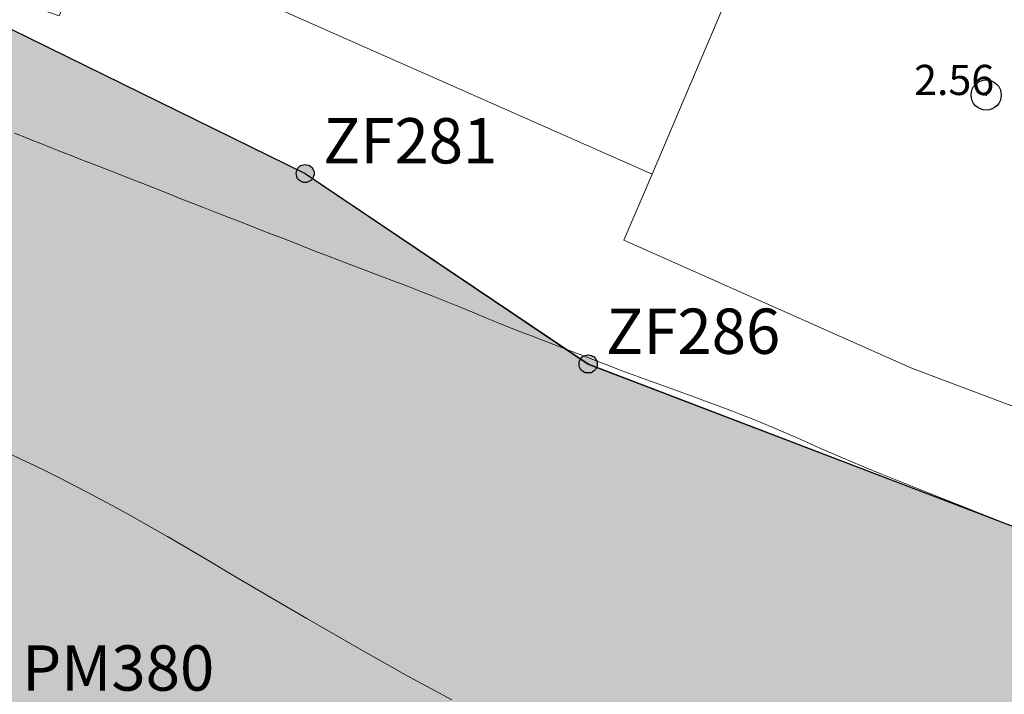
# Model space of a CAD drawing. Extents: x 506257 to 507507, y 1829191 to 1830001.
# Drawn here: x 506427 to 506460, y 1829519 to 1829541 of the extents above; entities that cross this region are included whole.
import ezdxf

# ---------------------------------------------------------------- set-up
doc = ezdxf.new("R2010")
doc.units = 0
doc.header["$MEASUREMENT"] = 0
doc.header["$PDMODE"] = 32
doc.header["$PDSIZE"] = -0.37
for name, color, linetype in [('0BUFER', 7, 'Continuous'), ('0E20', 7, 'Continuous'), ('0VERT7', 7, 'Continuous'), ('1TODAS1K', 7, 'Continuous'), ('1VERTICE', 7, 'Continuous'), ('1VERTICE2', 7, 'Continuous'), ('COTA FOTOGRAMETRICA', 10, 'Continuous'), ('CURVA INTERMEDIA', 17, 'Continuous'), ('MANZANA', 7, 'Continuous'), ('PREDIO', 7, 'Continuous')]:
    doc.layers.add(name, color=color, linetype=linetype)
doc.styles.add('WMF-Times New Roman0', font='TIMES.TTF')

msp = doc.modelspace()

# ---------------------------------------------------------------- hatches: boundary and pattern name
at = {"linetype": 'Continuous'}
for color, points in [(254, [(506280.255, 1829605.755), (506289.086, 1829603.793), (506320.819, 1829588.637), (506331.279, 1829586.395), (506356.446, 1829577.204), (506373.693, 1829569.941), (506393.515, 1829559.218), (506402.948, 1829555.355), (506419.881, 1829544.567), (506436.911, 1829536.2), (506446.284, 1829529.887), (506465.89, 1829522.398), (506481.299, 1829517.895), (506492.537, 1829516.282), (506539.31, 1829505.753), (506556.489, 1829504.589), (506585.94, 1829495.398), (506619.761, 1829489.465), (506632.305, 1829490.09), (506639.309, 1829488.962), (506650.485, 1829481.583), (506659.129, 1829481.434), (506667.13, 1829477.786), (506678.836, 1829469.634), (506687.828, 1829468.451), (506698.054, 1829464.659), (506705.726, 1829461.192), (506733.928, 1829451.115), (506764.39, 1829443.818), (506819.706, 1829426.081), (506864.31, 1829410.725), (506883.8, 1829405.124), (506921.311, 1829396.716), (506952.488, 1829386.529), (506969.352, 1829383.98), (507008.341, 1829376.138), (507030.562, 1829370.77), (507049.239, 1829364.788), (507067.76, 1829361.92), (507084.644, 1829361.386), (507084.75, 1829361.343), (507101.928, 1829354.544), (507133.81, 1829346.823), (507165.965, 1829335.747), (507187.477, 1829330.473), (507224.155, 1829318.808), (507248.561, 1829309.449), (507274.199, 1829298.156), (507309.936, 1829289.833), (507321.682, 1829284.807), (507334.53, 1829276.426), (507345.255, 1829271.308), (507345.255, 1829250.029), (507341.422, 1829250.976), (507324.716, 1829258.949), (507312.214, 1829267.104), (507303.686, 1829270.753), (507267.845, 1829279.101), (507240.945, 1829290.949), (507217.538, 1829299.925), (507182.059, 1829311.209), (507160.315, 1829316.54), (507128.187, 1829327.607), (507095.864, 1829335.434), (507080.525, 1829341.506), (507065.907, 1829341.969), (507044.63, 1829345.263), (507025.156, 1829351.501), (507004.019, 1829356.607), (506965.884, 1829364.277), (506947.856, 1829367.002), (506916.006, 1829377.409), (506878.846, 1829385.738), (506858.289, 1829391.646), (506813.397, 1829407.101), (506759, 1829424.543), (506728.217, 1829431.917), (506698.167, 1829442.655), (506691.099, 1829445.907), (506682.986, 1829448.916), (506671.402, 1829450.44), (506657.186, 1829460.339), (506654.62, 1829461.509), (506647.789, 1829461.627), (506641.518, 1829463.237), (506632.34, 1829470.101), (506618.545, 1829469.373), (506602.722, 1829472.149), (506581.214, 1829475.922), (506552.783, 1829484.794), (506536.421, 1829485.903), (506488.915, 1829496.597), (506477.052, 1829498.299), (506459.506, 1829503.427), (506437.01, 1829512.02), (506426.869, 1829518.85), (506410.068, 1829527.105), (506393.712, 1829537.525), (506384.943, 1829541.116), (506365.033, 1829551.887), (506349.13, 1829558.584), (506325.727, 1829567.131), (506314.325, 1829569.574), (506282.523, 1829584.763), (506280.255, 1829585.267)]), (254, [(506280.255, 1829605.755), (506289.086, 1829603.793), (506320.819, 1829588.637), (506331.279, 1829586.395), (506356.446, 1829577.204), (506373.693, 1829569.941), (506393.515, 1829559.218), (506402.948, 1829555.355), (506419.881, 1829544.567), (506436.911, 1829536.2), (506446.284, 1829529.887), (506465.89, 1829522.398), (506481.299, 1829517.895), (506492.537, 1829516.282), (506539.31, 1829505.753), (506556.489, 1829504.589), (506585.94, 1829495.398), (506619.761, 1829489.465), (506632.305, 1829490.09), (506639.309, 1829488.962), (506650.485, 1829481.583), (506659.129, 1829481.434), (506667.13, 1829477.786), (506678.836, 1829469.634), (506687.828, 1829468.451), (506698.054, 1829464.659), (506705.726, 1829461.192), (506733.928, 1829451.115), (506764.39, 1829443.818), (506819.706, 1829426.081), (506864.31, 1829410.725), (506883.8, 1829405.124), (506921.311, 1829396.716), (506952.488, 1829386.529), (506969.352, 1829383.98), (507008.341, 1829376.138), (507030.562, 1829370.77), (507049.239, 1829364.788), (507067.76, 1829361.92), (507084.644, 1829361.386), (507084.75, 1829361.343), (507101.928, 1829354.544), (507133.81, 1829346.823), (507165.965, 1829335.747), (507187.477, 1829330.473), (507224.155, 1829318.808), (507248.561, 1829309.449), (507274.199, 1829298.156), (507309.936, 1829289.833), (507321.682, 1829284.807), (507334.53, 1829276.426), (507345.255, 1829271.308), (507345.255, 1829250.029), (507341.422, 1829250.976), (507324.716, 1829258.949), (507312.214, 1829267.104), (507303.686, 1829270.753), (507267.845, 1829279.101), (507240.945, 1829290.949), (507217.538, 1829299.925), (507182.059, 1829311.209), (507160.315, 1829316.54), (507128.187, 1829327.607), (507095.864, 1829335.434), (507080.525, 1829341.506), (507065.907, 1829341.969), (507044.63, 1829345.263), (507025.156, 1829351.501), (507004.019, 1829356.607), (506965.884, 1829364.277), (506947.856, 1829367.002), (506916.006, 1829377.409), (506878.846, 1829385.738), (506858.289, 1829391.646), (506813.397, 1829407.101), (506759, 1829424.543), (506728.217, 1829431.917), (506698.167, 1829442.655), (506691.099, 1829445.907), (506682.986, 1829448.916), (506671.402, 1829450.44), (506657.186, 1829460.339), (506654.62, 1829461.509), (506647.789, 1829461.627), (506641.518, 1829463.237), (506632.34, 1829470.101), (506618.545, 1829469.373), (506602.722, 1829472.149), (506581.214, 1829475.922), (506552.783, 1829484.794), (506536.421, 1829485.903), (506488.915, 1829496.597), (506477.052, 1829498.299), (506459.506, 1829503.427), (506437.01, 1829512.02), (506426.869, 1829518.85), (506410.068, 1829527.105), (506393.712, 1829537.525), (506384.943, 1829541.116), (506365.033, 1829551.887), (506349.13, 1829558.584), (506325.727, 1829567.131), (506314.325, 1829569.574), (506282.523, 1829584.763), (506280.255, 1829585.267)]), (174, [(506436.91, 1829535.9), (506436.86, 1829535.9), (506436.81, 1829535.92), (506436.76, 1829535.94), (506436.72, 1829535.97), (506436.68, 1829536.01), (506436.65, 1829536.05), (506436.63, 1829536.1), (506436.62, 1829536.15), (506436.61, 1829536.2), (506436.62, 1829536.25), (506436.63, 1829536.3), (506436.65, 1829536.35), (506436.68, 1829536.39), (506436.72, 1829536.43), (506436.76, 1829536.46), (506436.81, 1829536.48), (506436.86, 1829536.49), (506436.91, 1829536.5), (506436.96, 1829536.49), (506437.01, 1829536.48), (506437.06, 1829536.46), (506437.1, 1829536.43), (506437.14, 1829536.39), (506437.17, 1829536.35), (506437.19, 1829536.3), (506437.21, 1829536.25), (506437.21, 1829536.2), (506437.21, 1829536.15), (506437.19, 1829536.1), (506437.17, 1829536.05), (506437.14, 1829536.01), (506437.1, 1829535.97), (506437.06, 1829535.94), (506437.01, 1829535.92), (506436.96, 1829535.9)]), (174, [(506446.28, 1829529.59), (506446.23, 1829529.59), (506446.18, 1829529.6), (506446.13, 1829529.63), (506446.09, 1829529.66), (506446.05, 1829529.69), (506446.02, 1829529.74), (506446, 1829529.78), (506445.99, 1829529.83), (506445.98, 1829529.89), (506445.99, 1829529.94), (506446, 1829529.99), (506446.02, 1829530.04), (506446.05, 1829530.08), (506446.09, 1829530.12), (506446.13, 1829530.15), (506446.18, 1829530.17), (506446.23, 1829530.18), (506446.28, 1829530.19), (506446.34, 1829530.18), (506446.39, 1829530.17), (506446.43, 1829530.15), (506446.48, 1829530.12), (506446.51, 1829530.08), (506446.54, 1829530.04), (506446.57, 1829529.99), (506446.58, 1829529.94), (506446.58, 1829529.89), (506446.58, 1829529.83), (506446.57, 1829529.78), (506446.54, 1829529.74), (506446.51, 1829529.69), (506446.48, 1829529.66), (506446.43, 1829529.63), (506446.39, 1829529.6), (506446.34, 1829529.59)])]:
    msp.add_hatch(color=color, dxfattribs=at).paths.add_polyline_path(points)

# ---------------------------------------------------------------- linework, layer by layer
at = {"layer": '0BUFER'}
msp.add_lwpolyline([(506280.255, 1829605.755), (506289.086, 1829603.793), (506320.819, 1829588.637), (506331.279, 1829586.395), (506356.446, 1829577.204), (506373.693, 1829569.941), (506393.515, 1829559.218), (506402.948, 1829555.355), (506419.881, 1829544.567), (506436.911, 1829536.2), (506446.284, 1829529.887), (506465.89, 1829522.398), (506481.299, 1829517.895), (506492.537, 1829516.282), (506539.31, 1829505.753), (506556.489, 1829504.589)], dxfattribs=at)
msp.add_lwpolyline([(506280.255, 1829605.755), (506289.086, 1829603.793), (506320.819, 1829588.637), (506331.279, 1829586.395), (506356.446, 1829577.204), (506373.693, 1829569.941), (506393.515, 1829559.218), (506402.948, 1829555.355), (506419.881, 1829544.567), (506436.911, 1829536.2), (506446.284, 1829529.887), (506465.89, 1829522.398), (506481.299, 1829517.895), (506492.537, 1829516.282), (506539.31, 1829505.753), (506556.489, 1829504.589)], dxfattribs=at)
at = {"layer": '0E20', "linetype": 'Continuous', "lineweight": 20, "ltscale": 0.5}
for points in [[(506419.88, 1829544.57), (506436.91, 1829536.2)], [(506436.91, 1829536.2), (506446.28, 1829529.89)], [(506446.28, 1829529.89), (506465.89, 1829522.4)]]:
    msp.add_lwpolyline(points, dxfattribs=at)
at = {"layer": '0VERT7', "color": 174}
for points in [[(506436.91, 1829535.9), (506436.86, 1829535.9), (506436.81, 1829535.92), (506436.76, 1829535.94), (506436.72, 1829535.97), (506436.68, 1829536.01), (506436.65, 1829536.05), (506436.63, 1829536.1), (506436.62, 1829536.15), (506436.61, 1829536.2), (506436.62, 1829536.25), (506436.63, 1829536.3), (506436.65, 1829536.35), (506436.68, 1829536.39), (506436.72, 1829536.43), (506436.76, 1829536.46), (506436.81, 1829536.48), (506436.86, 1829536.49), (506436.91, 1829536.5), (506436.96, 1829536.49), (506437.01, 1829536.48), (506437.06, 1829536.46), (506437.1, 1829536.43), (506437.14, 1829536.39), (506437.17, 1829536.35), (506437.19, 1829536.3), (506437.21, 1829536.25), (506437.21, 1829536.2), (506437.21, 1829536.15), (506437.19, 1829536.1), (506437.17, 1829536.05), (506437.14, 1829536.01), (506437.1, 1829535.97), (506437.06, 1829535.94), (506437.01, 1829535.92), (506436.96, 1829535.9), (506436.91, 1829535.9)], [(506446.28, 1829529.59), (506446.23, 1829529.59), (506446.18, 1829529.6), (506446.13, 1829529.63), (506446.09, 1829529.66), (506446.05, 1829529.69), (506446.02, 1829529.74), (506446, 1829529.78), (506445.99, 1829529.83), (506445.98, 1829529.89), (506445.99, 1829529.94), (506446, 1829529.99), (506446.02, 1829530.04), (506446.05, 1829530.08), (506446.09, 1829530.12), (506446.13, 1829530.15), (506446.18, 1829530.17), (506446.23, 1829530.18), (506446.28, 1829530.19), (506446.34, 1829530.18), (506446.39, 1829530.17), (506446.43, 1829530.15), (506446.48, 1829530.12), (506446.51, 1829530.08), (506446.54, 1829530.04), (506446.57, 1829529.99), (506446.58, 1829529.94), (506446.58, 1829529.89), (506446.58, 1829529.83), (506446.57, 1829529.78), (506446.54, 1829529.74), (506446.51, 1829529.69), (506446.48, 1829529.66), (506446.43, 1829529.63), (506446.39, 1829529.6), (506446.34, 1829529.59), (506446.28, 1829529.59)]]:
    msp.add_lwpolyline(points, dxfattribs=at)
at = {"layer": 'COTA FOTOGRAMETRICA'}
msp.add_point((506459.464, 1829538.798, 2.564), dxfattribs=at)
at = {"layer": 'CURVA INTERMEDIA', "color": 17, "linetype": 'Continuous', "lineweight": 9}
for points, elevation in [([(506427.288, 1829537.535), (506427.575, 1829537.421), (506427.864, 1829537.306), (506428.16, 1829537.188), (506428.473, 1829537.064), (506428.808, 1829536.931), (506429.164, 1829536.79), (506429.536, 1829536.644), (506429.922, 1829536.494), (506430.317, 1829536.341), (506430.719, 1829536.185), (506431.124, 1829536.026), (506431.534, 1829535.863), (506431.95, 1829535.698), (506432.372, 1829535.531), (506432.793, 1829535.364), (506433.204, 1829535.203), (506433.599, 1829535.049), (506433.982, 1829534.901), (506434.358, 1829534.755), (506434.732, 1829534.608), (506435.1, 1829534.463), (506435.458, 1829534.323), (506435.801, 1829534.19), (506436.13, 1829534.064), (506436.444, 1829533.942), (506436.747, 1829533.824), (506437.047, 1829533.706), (506437.357, 1829533.585), (506437.683, 1829533.459), (506438.024, 1829533.328), (506438.373, 1829533.194), (506438.727, 1829533.059), (506439.092, 1829532.92), (506439.475, 1829532.776), (506439.88, 1829532.624), (506440.304, 1829532.463), (506440.743, 1829532.294), (506441.191, 1829532.116), (506441.639, 1829531.934), (506442.08, 1829531.754), (506442.506, 1829531.579), (506442.916, 1829531.411), (506443.307, 1829531.252), (506443.682, 1829531.101), (506444.045, 1829530.957), (506444.405, 1829530.816), (506444.769, 1829530.674), (506445.147, 1829530.529), (506445.548, 1829530.375), (506445.98, 1829530.209), (506446.436, 1829530.034), (506446.905, 1829529.855), (506447.38, 1829529.676), (506447.86, 1829529.497), (506448.348, 1829529.318), (506448.843, 1829529.139), (506449.335, 1829528.963), (506449.812, 1829528.791), (506450.263, 1829528.627), (506450.681, 1829528.471), (506451.06, 1829528.328), (506451.398, 1829528.197), (506451.714, 1829528.072), (506452.033, 1829527.941), (506452.375, 1829527.798), (506452.741, 1829527.642), (506453.126, 1829527.474), (506453.53, 1829527.295), (506453.958, 1829527.105), (506454.418, 1829526.904), (506454.914, 1829526.692), (506455.439, 1829526.472), (506455.979, 1829526.25), (506456.526, 1829526.029), (506457.076, 1829525.809), (506457.631, 1829525.588), (506458.188, 1829525.366), (506458.747, 1829525.145), (506459.304, 1829524.923), (506459.858, 1829524.703), (506460.405, 1829524.486)], 2.038), ([(506427.111, 1829526.918), (506427.513, 1829526.729), (506427.925, 1829526.532), (506428.352, 1829526.324), (506428.792, 1829526.104), (506429.241, 1829525.876), (506429.696, 1829525.639), (506430.166, 1829525.39), (506430.659, 1829525.123), (506431.185, 1829524.834), (506431.748, 1829524.519), (506432.349, 1829524.174), (506432.994, 1829523.796), (506433.688, 1829523.384), (506434.437, 1829522.938), (506435.245, 1829522.461), (506436.095, 1829521.961), (506436.969, 1829521.452), (506437.847, 1829520.944), (506438.712, 1829520.449), (506439.546, 1829519.978), (506440.334, 1829519.538), (506441.075, 1829519.134), (506441.77, 1829518.763)], 1.017)]:
    msp.add_lwpolyline(points, dxfattribs=dict(at, elevation=elevation))
at = {"layer": 'MANZANA', "lineweight": 18, "elevation": 0.003}
for points in [[(506410.15, 1829547.879), (506428.767, 1829541.427), (506430.001, 1829544.331), (506448.398, 1829536.178), (506447.468, 1829533.989), (506456.971, 1829529.764), (506465.791, 1829526.44)], [(506430.001, 1829544.331), (506448.398, 1829536.178)], [(506448.398, 1829536.178), (506447.468, 1829533.989), (506456.971, 1829529.764), (506465.791, 1829526.44)]]:
    msp.add_lwpolyline(points, dxfattribs=at)
at = {"layer": 'PREDIO', "lineweight": 13, "elevation": 0.003}
msp.add_lwpolyline([(506448.398, 1829536.178), (506471.556, 1829590.691), (506472.793, 1829593.602), (506474.702, 1829598.096)], dxfattribs=at)

# ---------------------------------------------------------------- texts
at = {"layer": '1TODAS1K', "style": 'WMF-Times New Roman0'}
msp.add_text('2.56', height=1, dxfattribs=at).set_placement((506457.079, 1829538.798))
at = {"layer": '1VERTICE', "lineweight": 9, "style": 'WMF-Times New Roman0'}
msp.add_text('PM380', height=1.5, dxfattribs=at).set_placement((506427.537, 1829519.067))
at = {"layer": '1VERTICE2', "lineweight": 9, "style": 'WMF-Times New Roman0'}
for s, p in [('ZF281', (506437.505, 1829536.533)), ('ZF286', (506446.875, 1829530.223))]:
    msp.add_text(s, height=1.5, dxfattribs=at).set_placement(p)

doc.saveas('drawing.dxf')
